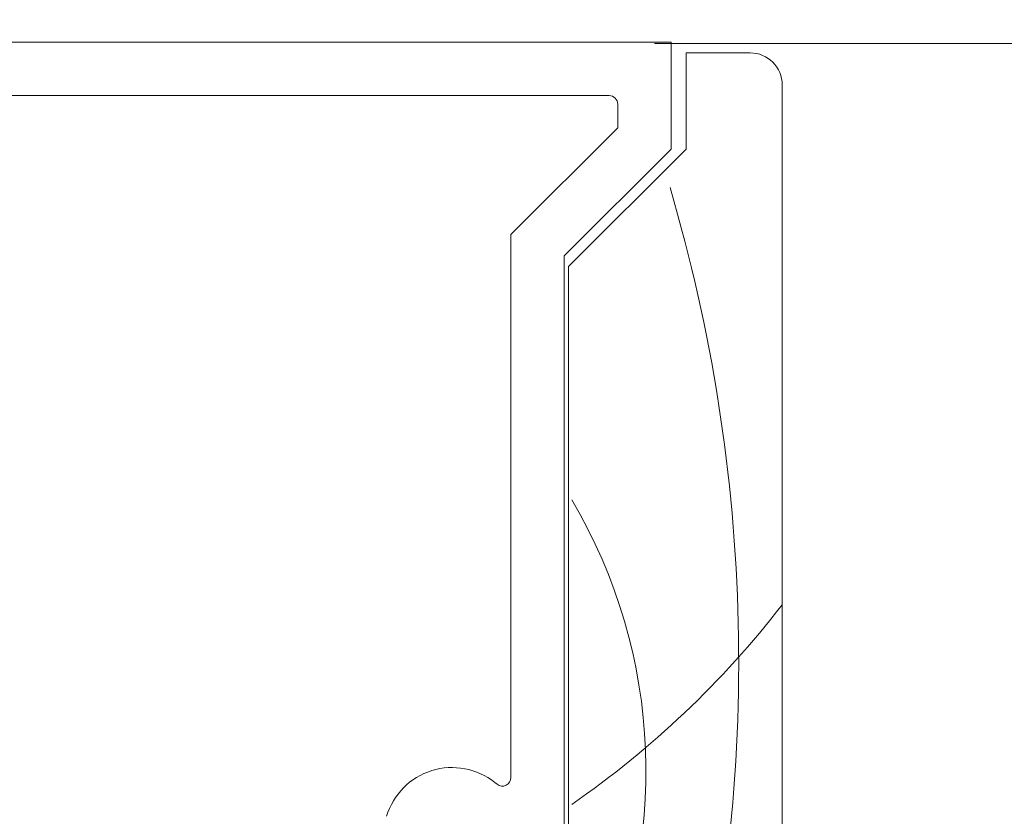
# Model space of a CAD drawing. Units: inches. Extents: x 792 to 1287, y -261 to -32.
# Drawn here: x 862 to 864, y -113 to -111 of the extents above; entities that cross this region are included whole.
import ezdxf

# ---------------------------------------------------------------- set-up
doc = ezdxf.new("R2010")
doc.units = ezdxf.units.IN
doc.header["$LTSCALE"] = 0.1
doc.layers.get('0').update_dxf_attribs({"lineweight": 0})
doc.layers.add('A-Hatch', color=250, linetype='Continuous', lineweight=0)
doc.layers.add('A_Text', color=7, linetype='Continuous', lineweight=0)
doc.styles.add('ARIAL', font='arial.ttf')
doc.dimstyles.new('Scale0005-2 mm DOT', dxfattribs={"dimtxt": 0.5, "dimasz": 0.375, "dimexe": 5, "dimexo": 100, "dimgap": 0.25, "dimtad": 1, "dimlunit": 4, "dimtxsty": 'ARIAL', "dimblk": 'Tick imperial', "dimcen": 2, "dimse1": 1, "dimse2": 1, "dimclrd": 250, "dimclre": 5, "dimclrt": 256, "dimaunit": 1, "dimazin": 0, "dimtfac": 0.6, "dimtix": 1, "dimtmove": 2, "dimatfit": 3, "dimldrblk": 'DOT', "dimfxl": 1, "dimlwd": -1, "dimarcsym": 0})

# ---------------------------------------------------------------- blocks, each defined once
blk = doc.blocks.new('_Dot')
at = {"color": 0, "linetype": 'ByBlock', "lineweight": -2}
blk.add_line((-0.5, 0), (-1, 0), dxfattribs=at)
at = {"color": 0, "linetype": 'ByBlock', "const_width": 0.5}
blk.add_lwpolyline([(-0.25, 0, 1), (0.25, 0, 1)], format="xyb", close=True, dxfattribs=at)
blk = doc.blocks.new('Tick imperial')
h = blk.add_hatch(color=256)
h.paths.add_polyline_path([(0.446, 0.4267), (0.4267, 0.446), (0, 0.0193), (0, 0), (0.0193, 0)])
h.paths.add_polyline_path([(0, -0.0193), (0, 0), (-0.0193, 0), (-0.446, -0.4267), (-0.4267, -0.446)])
for p, q in [((0, -1.5), (0, 1.5)), ((-0.446, -0.4267), (0.4267, 0.446)), ((-0.4267, -0.446), (0.446, 0.4267)), ((-1.0227, 0), (1.0227, 0))]:
    blk.add_line(p, q)
for points in [[(0.2973, 0.2845), (0.2845, 0.2973)], [(-0.446, -0.4267), (-0.4267, -0.446)]]:
    blk.add_lwpolyline(points)
blk = doc.blocks.new('EU_0242-201-203-205_JAMB_O')
for p, q in [((119.6, 25.635), (155.2, 25.635)), ((155.2, 25.635), (155.2, 20.635)), ((155.9, 25.135), (155.9, 20.635)), ((158.9, 25.135), (155.9, 25.135)), ((160.4, -20.365), (160.4, 23.635)), ((152.3, 23.135), (123, 23.135)), ((152.7, 21.635), (152.7, 22.735)), ((147.7, 16.635), (152.7, 21.635)), ((155.2, 20.635), (150.2, 15.635)), ((155.9, 20.635), (150.4, 15.135)), ((147.7, -8.77), (147.7, 16.635)), ((150.2, 15.635), (150.2, -18.965)), ((150.4, 15.135), (150.4, -18.865)), ((146.947, -8.999), (147.05, -9.082))]:
    blk.add_line(p, q)
for centre, radius, start, end in [((158.9, 23.635), 1.5, 0, 90), ((152.3, 22.735), 0.4, 0, 90), ((144.948, -11.499), 3.2, 51.358, 163.3073), ((147.3, -8.77), 0.4, 231.358, 0)]:
    blk.add_arc(centre, radius, start, end)
at = {"layer": 'A-Hatch'}
for centre, radius, start, end in [((79.977, -3.381), 78.385, 346.21186, 16.46397), ((129.105, -8.463), 24.918, 333.9271, 30.6168), ((125.018, 26.744), 44.769, 304.7717, 322.2159)]:
    blk.add_arc(centre, radius, start, end, dxfattribs=at)

msp = doc.modelspace()

# ---------------------------------------------------------------- linework, layer by layer
at = {"layer": 'A-Hatch'}
msp.add_lwpolyline([(867.2201, -111.513), (863.178, -111.513)], dxfattribs=at)

# ---------------------------------------------------------------- block references
at = {"xscale": 0.0393700787401575, "yscale": 0.0393700787401575, "zscale": 0.0393700787401575}
msp.add_blockref('EU_0242-201-203-205_JAMB_O', (857.0985, -112.5196), dxfattribs=at)

# ---------------------------------------------------------------- leaders
at = {"layer": 'A_Text', "color": 251}
msp.add_leader([(856.9511, -112.5665), (856.9511, -104.4615), (863.7878, -104.4615)], dimstyle='Scale0005-2 mm DOT', override={"dimclrd": 250}, dxfattribs=at)

doc.saveas('drawing.dxf')
